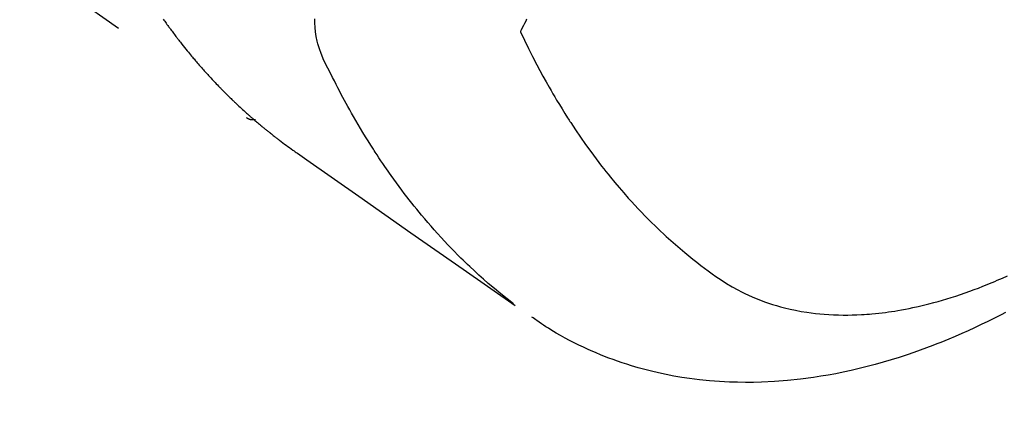
# Model space of a CAD drawing. Extents: x 163 to 26285, y -21830 to -13430.
# Drawn here: x 15605 to 15636, y -14921 to -14908 of the extents above; entities that cross this region are included whole.
import ezdxf

# ---------------------------------------------------------------- set-up
doc = ezdxf.new("R2010")
doc.units = 0
doc.header["$LTSCALE"] = 50
doc.header["$MEASUREMENT"] = 0
doc.linetypes.add('HIDDEN', pattern=[0.375, 0.25, -0.125])
doc.layers.get('0').update_dxf_attribs({"linetype": 'CONTINUOUS'})
for name, color, linetype in [('150-機器', 8, 'CONTINUOUS'), ('160-文字', 254, 'CONTINUOUS'), ('166-寸法B', 11, 'CONTINUOUS')]:
    doc.layers.add(name, color=color, linetype=linetype)
doc.styles.add('KH001', font='txt')
doc.dimstyles.new('KH1xx030', dxfattribs={"dimscale": 30, "dimtxt": 2, "dimasz": 0.6, "dimexe": 0.3, "dimexo": 1.2, "dimgap": 0.5, "dimtad": 3, "dimdec": 1, "dimdsep": 46, "dimlunit": 6, "dimtxsty": 'KH001', "dimblk": 'DOT', "dimcen": 1, "dimdle": 1, "dimclrd": 256, "dimclre": 256, "dimclrt": 256, "dimadec": 0, "dimazin": 0, "dimtfac": 1, "dimtdec": 1, "dimtix": 1, "dimtmove": 2, "dimatfit": 3, "dimldrblk": 'CLOSEDBLANK', "dimfxl": 1, "dimtolj": 1, "dimtzin": 0, "dimlwd": -1, "dimlwe": -1, "dimarcsym": 0})

# ---------------------------------------------------------------- blocks, each defined once
blk = doc.blocks.new('_Dot')
at = {"color": 0, "linetype": 'ByBlock', "lineweight": -2}
blk.add_line((-0.5, 0), (-1, 0), dxfattribs=at)
at = {"color": 0, "linetype": 'ByBlock', "const_width": 0.5}
blk.add_lwpolyline([(-0.25, 0, 1), (0.25, 0, 1)], format="xyb", close=True, dxfattribs=at)
blk = doc.blocks.new('*D141')
at = {"layer": '166-寸法B', "transparency": 16777216}
for p, q in [((15772.93, -14491.381), (15772.93, -14672.582)), ((15614.858, -14672.582), (15781.93, -14672.582)), ((15772.93, -14929.582), (15772.93, -14690.582)), ((15614.858, -14947.582), (15781.93, -14947.582))]:
    blk.add_line(p, q, dxfattribs=at)
at = {"layer": '166-寸法B', "transparency": 16777216, "xscale": 18, "yscale": 18, "zscale": 18}
for p, rotation in [((15772.93, -14672.582), 90), ((15772.93, -14947.582), 270)]:
    blk.add_blockref('_Dot', p, dxfattribs=dict(at, rotation=rotation))
at = {"layer": '166-寸法B', "transparency": 16777216, "insert": (15727.93, -14560.747), "char_height": 60, "attachment_point": 5, "rotation": 90, "style": 'KH001'}
blk.add_mtext('\\A1;275', dxfattribs=at)
blk = doc.blocks.new('_ClosedBlank')
at = {"color": 0, "linetype": 'ByBlock', "lineweight": -2}
for p, q in [((-1, 0.1667), (0, 0)), ((-1, 0.1667), (-1, -0.1667)), ((0, 0), (-1, -0.1667))]:
    blk.add_line(p, q, dxfattribs=at)

msp = doc.modelspace()

# ---------------------------------------------------------------- linework, layer by layer
at = {"layer": '150-機器', "color": 13, "linetype": 'HIDDEN'}
msp.add_line((15551.49, -14869.076), (15611.834, -14911.329), dxfattribs=at)
for points in [[(15609.207, -14908.226), (15609.23, -14908.259), (15609.253, -14908.293), (15609.277, -14908.326), (15609.3, -14908.359), (15609.324, -14908.392), (15609.347, -14908.425), (15609.371, -14908.457), (15609.387, -14908.479), (15609.403, -14908.501), (15609.419, -14908.522), (15609.436, -14908.544), (15609.46, -14908.576), (15609.484, -14908.609), (15609.508, -14908.641), (15609.531, -14908.673), (15609.556, -14908.706), (15609.58, -14908.738), (15609.604, -14908.77), (15609.629, -14908.802), (15609.645, -14908.823), (15609.662, -14908.845), (15609.678, -14908.866), (15609.695, -14908.887), (15609.719, -14908.919), (15609.744, -14908.95), (15609.769, -14908.982), (15609.793, -14909.014), (15609.835, -14909.066), (15609.876, -14909.119), (15609.918, -14909.171), (15609.96, -14909.223), (15609.994, -14909.264), (15610.027, -14909.305), (15610.062, -14909.346), (15610.096, -14909.387), (15610.121, -14909.418), (15610.147, -14909.448), (15610.172, -14909.478), (15610.198, -14909.509), (15610.224, -14909.539), (15610.25, -14909.57), (15610.276, -14909.6), (15610.302, -14909.63), (15610.337, -14909.67), (15610.372, -14909.71), (15610.407, -14909.75), (15610.442, -14909.789), (15610.469, -14909.819), (15610.495, -14909.849), (15610.521, -14909.879), (15610.548, -14909.908), (15610.574, -14909.938), (15610.601, -14909.967), (15610.628, -14909.996), (15610.654, -14910.026), (15610.699, -14910.074), (15610.744, -14910.122), (15610.79, -14910.17), (15610.835, -14910.218), (15610.871, -14910.256), (15610.908, -14910.294), (15610.944, -14910.332), (15610.981, -14910.37), (15610.999, -14910.389), (15611.017, -14910.408), (15611.036, -14910.427), (15611.054, -14910.446), (15611.091, -14910.483), (15611.128, -14910.52), (15611.165, -14910.557), (15611.202, -14910.594), (15611.221, -14910.613), (15611.24, -14910.631), (15611.259, -14910.649), (15611.277, -14910.668), (15611.306, -14910.695), (15611.334, -14910.722), (15611.362, -14910.75), (15611.391, -14910.777), (15611.409, -14910.795), (15611.428, -14910.813), (15611.447, -14910.831), (15611.466, -14910.849), (15611.494, -14910.876), (15611.523, -14910.903), (15611.551, -14910.93), (15611.58, -14910.957), (15611.618, -14910.993), (15611.657, -14911.028), (15611.696, -14911.063), (15611.734, -14911.098), (15611.763, -14911.125), (15611.793, -14911.151), (15611.822, -14911.177), (15611.851, -14911.203), (15611.87, -14911.22), (15611.89, -14911.238), (15611.91, -14911.255), (15611.929, -14911.272), (15611.948, -14911.29), (15611.968, -14911.307), (15611.987, -14911.325), (15612.007, -14911.342), (15612.019, -14911.352), (15612.031, -14911.362), (15612.043, -14911.372), (15612.055, -14911.382), (15612.083, -14911.406), (15612.111, -14911.43), (15612.138, -14911.454), (15612.166, -14911.478), (15612.196, -14911.503), (15612.226, -14911.528), (15612.256, -14911.553), (15612.286, -14911.578), (15612.306, -14911.595), (15612.326, -14911.611), (15612.346, -14911.628), (15612.366, -14911.644), (15612.386, -14911.661), (15612.406, -14911.677), (15612.427, -14911.694), (15612.447, -14911.71), (15612.467, -14911.727), (15612.487, -14911.743), (15612.508, -14911.76), (15612.528, -14911.776), (15612.539, -14911.784), (15612.549, -14911.792), (15612.559, -14911.8), (15612.569, -14911.808), (15612.6, -14911.832), (15612.631, -14911.856), (15612.661, -14911.88), (15612.692, -14911.904), (15612.713, -14911.92), (15612.733, -14911.936), (15612.754, -14911.952), (15612.774, -14911.968), (15612.795, -14911.984), (15612.815, -14912), (15612.836, -14912.015), (15612.856, -14912.031), (15612.908, -14912.071), (15612.96, -14912.11), (15613.012, -14912.149), (15613.065, -14912.187), (15613.118, -14912.225), (15613.17, -14912.263), (15613.223, -14912.301), (15613.276, -14912.339), (15613.312, -14912.364), (15613.348, -14912.39), (15613.384, -14912.415), (15613.42, -14912.44), (15613.492, -14912.492), (15613.565, -14912.543), (15613.638, -14912.594), (15613.711, -14912.645), (15615.347, -14913.788), (15616.982, -14914.932), (15618.616, -14916.077), (15620.25, -14917.223)], [(15620.196, -14917.166), (15619.997, -14917.008), (15619.8, -14916.848), (15619.603, -14916.687), (15619.41, -14916.524), (15619.262, -14916.395), (15619.116, -14916.264), (15618.972, -14916.132), (15618.829, -14915.998), (15618.759, -14915.931), (15618.69, -14915.864), (15618.62, -14915.797), (15618.551, -14915.729), (15618.448, -14915.626), (15618.345, -14915.522), (15618.243, -14915.417), (15618.142, -14915.311), (15618.033, -14915.195), (15617.926, -14915.079), (15617.819, -14914.962), (15617.713, -14914.844), (15617.613, -14914.73), (15617.513, -14914.614), (15617.414, -14914.498), (15617.316, -14914.381), (15617.239, -14914.288), (15617.162, -14914.194), (15617.087, -14914.1), (15617.011, -14914.006), (15616.931, -14913.904), (15616.852, -14913.802), (15616.773, -14913.699), (15616.696, -14913.596), (15616.611, -14913.482), (15616.527, -14913.368), (15616.444, -14913.253), (15616.361, -14913.138), (15616.311, -14913.067), (15616.262, -14912.996), (15616.212, -14912.925), (15616.163, -14912.854), (15616.101, -14912.763), (15616.039, -14912.672), (15615.978, -14912.581), (15615.918, -14912.49), (15615.888, -14912.445), (15615.859, -14912.401), (15615.83, -14912.356), (15615.802, -14912.311), (15615.719, -14912.182), (15615.637, -14912.052), (15615.556, -14911.921), (15615.476, -14911.79), (15615.4, -14911.664), (15615.325, -14911.537), (15615.25, -14911.41), (15615.177, -14911.282), (15615.119, -14911.18), (15615.061, -14911.077), (15615.004, -14910.975), (15614.948, -14910.872), (15614.897, -14910.778), (15614.846, -14910.685), (15614.796, -14910.591), (15614.746, -14910.497), (15614.689, -14910.388), (15614.633, -14910.278), (15614.577, -14910.168), (15614.521, -14910.058), (15614.421, -14909.866), (15614.323, -14909.673), (15614.231, -14909.477), (15614.149, -14909.278), (15614.117, -14909.188), (15614.088, -14909.098), (15614.062, -14909.007), (15614.039, -14908.915), (15614.01, -14908.773), (15613.989, -14908.631), (15613.974, -14908.487), (15613.965, -14908.343), (15613.961, -14908.222)], [(15620.613, -14908.231), (15620.584, -14908.289), (15620.549, -14908.36), (15620.513, -14908.431), (15620.478, -14908.502), (15620.442, -14908.573), (15620.436, -14908.586), (15620.43, -14908.599), (15620.424, -14908.612), (15620.417, -14908.625)], [(15620.417, -14908.625), (15620.544, -14908.886), (15620.672, -14909.146), (15620.801, -14909.406), (15620.934, -14909.664), (15621.028, -14909.841), (15621.124, -14910.018), (15621.222, -14910.193), (15621.321, -14910.368), (15621.379, -14910.469), (15621.437, -14910.569), (15621.496, -14910.669), (15621.556, -14910.769), (15621.64, -14910.909), (15621.726, -14911.049), (15621.813, -14911.188), (15621.9, -14911.327), (15621.924, -14911.364), (15621.948, -14911.401), (15621.972, -14911.438), (15621.997, -14911.475), (15622.15, -14911.706), (15622.306, -14911.935), (15622.465, -14912.163), (15622.627, -14912.388), (15622.711, -14912.503), (15622.796, -14912.617), (15622.882, -14912.73), (15622.968, -14912.843), (15623.036, -14912.929), (15623.104, -14913.015), (15623.173, -14913.1), (15623.242, -14913.185), (15623.38, -14913.352), (15623.519, -14913.518), (15623.66, -14913.682), (15623.804, -14913.844), (15623.906, -14913.957), (15624.01, -14914.07), (15624.114, -14914.181), (15624.22, -14914.291), (15624.325, -14914.4), (15624.431, -14914.508), (15624.538, -14914.614), (15624.646, -14914.72), (15624.733, -14914.803), (15624.82, -14914.886), (15624.908, -14914.968), (15624.996, -14915.049), (15625.139, -14915.178), (15625.284, -14915.306), (15625.43, -14915.432), (15625.577, -14915.556), (15625.702, -14915.658), (15625.828, -14915.76), (15625.955, -14915.86), (15626.083, -14915.959), (15626.199, -14916.047), (15626.316, -14916.134), (15626.434, -14916.22), (15626.553, -14916.304), (15626.721, -14916.417), (15626.891, -14916.527), (15627.065, -14916.631), (15627.242, -14916.73), (15627.354, -14916.788), (15627.467, -14916.844), (15627.581, -14916.898), (15627.697, -14916.949), (15627.823, -14917.001), (15627.951, -14917.051), (15628.079, -14917.099), (15628.208, -14917.144), (15628.332, -14917.184), (15628.456, -14917.221), (15628.58, -14917.257), (15628.706, -14917.29), (15628.881, -14917.332), (15629.057, -14917.369), (15629.233, -14917.402), (15629.411, -14917.431), (15629.546, -14917.45), (15629.681, -14917.466), (15629.816, -14917.48), (15629.951, -14917.492), (15630.1, -14917.503), (15630.249, -14917.51), (15630.399, -14917.516), (15630.548, -14917.518), (15630.691, -14917.518), (15630.835, -14917.516), (15630.978, -14917.511), (15631.121, -14917.504), (15631.205, -14917.499), (15631.288, -14917.494), (15631.371, -14917.488), (15631.454, -14917.481), (15631.56, -14917.471), (15631.666, -14917.46), (15631.771, -14917.447), (15631.877, -14917.434), (15631.973, -14917.421), (15632.069, -14917.407), (15632.166, -14917.392), (15632.262, -14917.376), (15632.381, -14917.355), (15632.501, -14917.333), (15632.62, -14917.31), (15632.739, -14917.286), (15632.905, -14917.249), (15633.07, -14917.211), (15633.235, -14917.17), (15633.399, -14917.127), (15633.534, -14917.09), (15633.668, -14917.051), (15633.802, -14917.011), (15633.935, -14916.97), (15634.082, -14916.923), (15634.229, -14916.874), (15634.375, -14916.824), (15634.521, -14916.772), (15634.658, -14916.721), (15634.795, -14916.669), (15634.931, -14916.616), (15635.067, -14916.562), (15635.147, -14916.529), (15635.227, -14916.496), (15635.307, -14916.463), (15635.387, -14916.428), (15635.549, -14916.358), (15635.71, -14916.285)], [(15611.822, -14911.321), (15611.823, -14911.323), (15611.826, -14911.324), (15611.827, -14911.325), (15611.829, -14911.327), (15611.831, -14911.327), (15611.834, -14911.329), (15611.835, -14911.33), (15611.837, -14911.331), (15611.839, -14911.332), (15611.841, -14911.334), (15611.843, -14911.335), (15611.845, -14911.335), (15611.846, -14911.336), (15611.849, -14911.338), (15611.851, -14911.339), (15611.852, -14911.34), (15611.854, -14911.341), (15611.857, -14911.342), (15611.859, -14911.344), (15611.861, -14911.344), (15611.862, -14911.345), (15611.865, -14911.347), (15611.867, -14911.347), (15611.869, -14911.348), (15611.87, -14911.349), (15611.873, -14911.35), (15611.875, -14911.351), (15611.877, -14911.352), (15611.879, -14911.353), (15611.88, -14911.354), (15611.883, -14911.355), (15611.885, -14911.356), (15611.887, -14911.356), (15611.889, -14911.358), (15611.892, -14911.358), (15611.894, -14911.36), (15611.896, -14911.36), (15611.898, -14911.36), (15611.9, -14911.361), (15611.903, -14911.362), (15611.904, -14911.363), (15611.906, -14911.364), (15611.909, -14911.364), (15611.91, -14911.365), (15611.913, -14911.366), (15611.916, -14911.366), (15611.917, -14911.368), (15611.919, -14911.368), (15611.922, -14911.368), (15611.924, -14911.369), (15611.926, -14911.37), (15611.928, -14911.371), (15611.931, -14911.371), (15611.933, -14911.371), (15611.935, -14911.372), (15611.937, -14911.373), (15611.94, -14911.374), (15611.942, -14911.374), (15611.944, -14911.374), (15611.946, -14911.375), (15611.949, -14911.375), (15611.951, -14911.375), (15611.953, -14911.376), (15611.956, -14911.377), (15611.958, -14911.377), (15611.96, -14911.377), (15611.963, -14911.377), (15611.965, -14911.378), (15611.967, -14911.378), (15611.969, -14911.378), (15611.971, -14911.379), (15611.974, -14911.379), (15611.976, -14911.379), (15611.979, -14911.38), (15611.981, -14911.381), (15611.983, -14911.381), (15611.985, -14911.381), (15611.988, -14911.382), (15611.99, -14911.381), (15611.993, -14911.381), (15611.995, -14911.382), (15611.997, -14911.382), (15611.999, -14911.382), (15612.002, -14911.382), (15612.004, -14911.382), (15612.006, -14911.383), (15612.009, -14911.383), (15612.011, -14911.382), (15612.014, -14911.383), (15612.016, -14911.383), (15612.019, -14911.383), (15612.021, -14911.383), (15612.023, -14911.383), (15612.026, -14911.383), (15612.028, -14911.383), (15612.03, -14911.383), (15612.033, -14911.383), (15612.035, -14911.383), (15612.038, -14911.383), (15612.04, -14911.383), (15612.042, -14911.383), (15612.044, -14911.382), (15612.047, -14911.383), (15612.049, -14911.382), (15612.052, -14911.383), (15612.054, -14911.382), (15612.057, -14911.382), (15612.059, -14911.382), (15612.062, -14911.382), (15612.064, -14911.382), (15612.066, -14911.381), (15612.068, -14911.381), (15612.071, -14911.381), (15612.073, -14911.381), (15612.076, -14911.38), (15612.079, -14911.38), (15612.08, -14911.38), (15612.083, -14911.379), (15612.086, -14911.379), (15612.088, -14911.379), (15612.091, -14911.378), (15612.093, -14911.377), (15612.095, -14911.378), (15612.098, -14911.377), (15612.101, -14911.377), (15612.103, -14911.376), (15612.105, -14911.376)], [(15635.646, -14917.434), (15635.504, -14917.509), (15635.297, -14917.615), (15635.089, -14917.718), (15634.88, -14917.82), (15634.67, -14917.919), (15634.47, -14918.011), (15634.27, -14918.1), (15634.069, -14918.187), (15633.867, -14918.273), (15633.743, -14918.324), (15633.618, -14918.375), (15633.494, -14918.424), (15633.369, -14918.473), (15633.168, -14918.549), (15632.966, -14918.623), (15632.763, -14918.695), (15632.56, -14918.764), (15632.31, -14918.846), (15632.059, -14918.924), (15631.807, -14918.999), (15631.554, -14919.07), (15631.303, -14919.137), (15631.052, -14919.199), (15630.8, -14919.258), (15630.546, -14919.313), (15630.314, -14919.36), (15630.082, -14919.402), (15629.848, -14919.442), (15629.614, -14919.477), (15629.209, -14919.531), (15628.802, -14919.574), (15628.395, -14919.605), (15627.986, -14919.626), (15627.736, -14919.632), (15627.485, -14919.633), (15627.234, -14919.63), (15626.984, -14919.623), (15626.668, -14919.606), (15626.353, -14919.582), (15626.039, -14919.551), (15625.725, -14919.511), (15625.48, -14919.474), (15625.235, -14919.432), (15624.992, -14919.385), (15624.749, -14919.333), (15624.536, -14919.283), (15624.324, -14919.229), (15624.113, -14919.171), (15623.903, -14919.109), (15623.758, -14919.064), (15623.614, -14919.017), (15623.47, -14918.968), (15623.327, -14918.917), (15623.194, -14918.867), (15623.061, -14918.815), (15622.929, -14918.762), (15622.797, -14918.707), (15622.771, -14918.696), (15622.745, -14918.685), (15622.719, -14918.674), (15622.693, -14918.663), (15622.546, -14918.597), (15622.399, -14918.53), (15622.253, -14918.46), (15622.108, -14918.389), (15621.964, -14918.316), (15621.822, -14918.24), (15621.681, -14918.163), (15621.541, -14918.082), (15621.46, -14918.034), (15621.378, -14917.984), (15621.298, -14917.934), (15621.218, -14917.883), (15621.147, -14917.836), (15621.076, -14917.789), (15621.005, -14917.741), (15620.935, -14917.692), (15620.897, -14917.665), (15620.858, -14917.637), (15620.82, -14917.61), (15620.781, -14917.582)]]:
    msp.add_lwpolyline(points, dxfattribs=at)

# ---------------------------------------------------------------- dimensions: what is measured, and where the dimension line sits
at = {"layer": '166-寸法B'}
dim = msp.add_linear_dim(base=(15772.93, -14672.582), p1=(15578.858, -14947.582), p2=(15578.858, -14672.582), angle=90, dimstyle='KH1xx030', override={"dimtmove": 1}, dxfattribs=at)
dim.commit()
dim.dimension.update_dxf_attribs({"geometry": '*D141', "text_midpoint": (15723.199, -14560.747), "dimtype": 128})

# ---------------------------------------------------------------- leaders
at = {"layer": '160-文字', "annotation_type": 0, "has_hookline": 1, "hookline_direction": 1}
for points, text_width in [([(15970.516, -14722.656), (15725.646, -16662.589), (15707.646, -16662.589)], 1240.203), ([(16240.516, -14729.417), (15976.295, -16935.332), (15958.295, -16935.332)], 1630.051)]:
    msp.add_leader(points, dimstyle='KH1xx030', override={"dimgap": 0.5, "dimtad": 1}, dxfattribs=dict(at, text_width=text_width))

doc.saveas('drawing.dxf')
